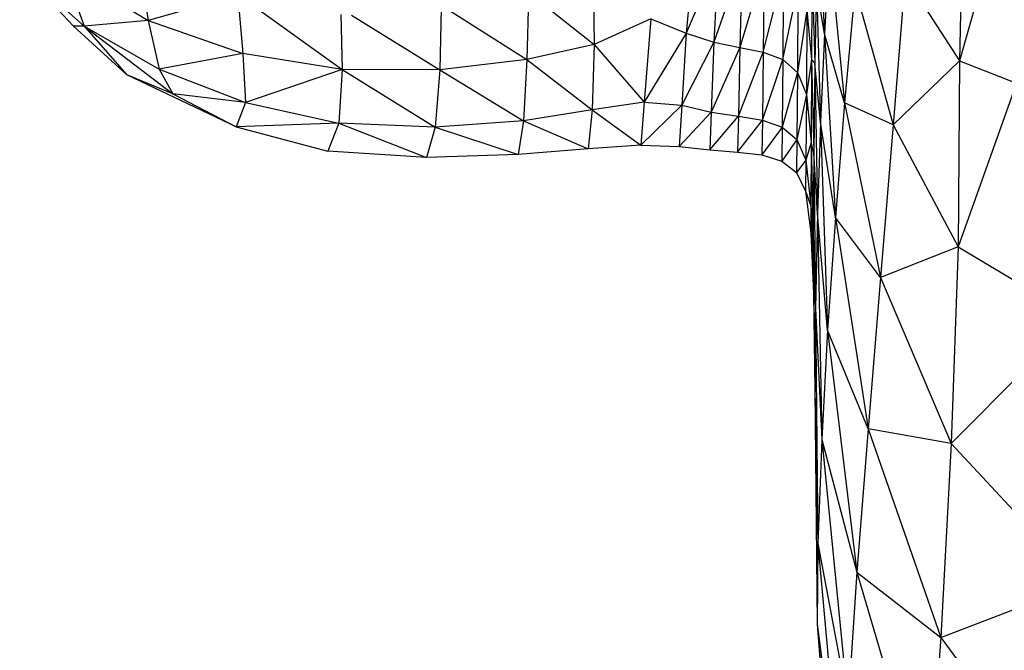
# Model space of a CAD drawing. Units: millimetres. Extents: x 108.33 to 117.08, y 75.48 to 82.62.
# Drawn here: x 111.79 to 111.89, y 77.2 to 77.26 of the extents above; entities that cross this region are included whole.
import ezdxf

# ---------------------------------------------------------------- set-up
doc = ezdxf.new("R2010")
doc.units = ezdxf.units.MM

msp = doc.modelspace()

# ---------------------------------------------------------------- linework, layer by layer
at = {"color": 7, "linetype": 'Continuous', "lineweight": 25}
for p, q in [((111.884794, 77.277252), (111.884432, 77.259884)), ((111.888946, 77.275766), (111.884432, 77.259884)), ((111.8707, 77.274633), (111.871336, 77.262493)), ((111.871785, 77.270853), (111.871336, 77.262493)), ((111.871785, 77.270853), (111.873289, 77.255787)), ((111.858635, 77.270408), (111.857924, 77.26255)), ((111.860987, 77.26979), (111.857924, 77.26255)), ((111.860987, 77.26979), (111.860598, 77.261693)), ((111.799475, 77.263231), (111.793204, 77.268815)), ((111.793204, 77.268815), (111.798415, 77.263249)), ((111.797482, 77.268806), (111.805661, 77.26379)), ((111.797482, 77.268806), (111.799475, 77.263231)), ((111.863313, 77.26942), (111.860598, 77.261693)), ((111.863313, 77.26942), (111.86312, 77.261179)), ((111.865476, 77.269016), (111.86312, 77.261179)), ((111.865476, 77.269016), (111.865384, 77.260711)), ((111.848861, 77.267974), (111.848992, 77.261459)), ((111.865384, 77.260711), (111.867341, 77.268298)), ((111.867341, 77.268298), (111.867285, 77.259992)), ((111.870138, 77.268501), (111.870081, 77.260017)), ((111.870138, 77.268501), (111.870406, 77.259639)), ((111.879172, 77.26804), (111.878002, 77.253668)), ((111.879172, 77.26804), (111.884432, 77.259884)), ((111.805092, 77.267601), (111.805661, 77.26379)), ((111.867285, 77.259992), (111.86877, 77.266984)), ((111.86877, 77.266984), (111.868718, 77.258726)), ((111.87054, 77.267468), (111.870406, 77.259639)), ((111.871336, 77.262493), (111.87054, 77.267468)), ((111.87054, 77.267468), (111.870954, 77.253912)), ((111.874295, 77.26688), (111.873289, 77.255787)), ((111.874295, 77.26688), (111.878002, 77.253668)), ((111.842628, 77.26653), (111.842441, 77.259994)), ((111.842628, 77.26653), (111.848992, 77.261459)), ((111.812695, 77.265802), (111.805661, 77.26379)), ((111.814462, 77.265412), (111.814874, 77.260583)), ((111.816124, 77.265045), (111.82452, 77.25904)), ((111.834122, 77.264993), (111.833996, 77.259015)), ((111.83449, 77.265039), (111.842441, 77.259994)), ((111.82439, 77.264359), (111.82452, 77.25904)), ((111.825411, 77.2643), (111.833996, 77.259015)), ((111.854471, 77.263942), (111.848992, 77.261459)), ((111.854471, 77.263942), (111.853828, 77.255856)), ((111.854471, 77.263942), (111.857924, 77.26255)), ((111.869627, 77.264795), (111.868718, 77.258726)), ((111.869627, 77.264795), (111.869577, 77.256614)), ((111.869627, 77.264795), (111.870081, 77.260017)), ((111.803604, 77.25851), (111.798415, 77.263249)), ((111.799475, 77.263231), (111.798415, 77.263249)), ((111.805661, 77.26379), (111.799475, 77.263231)), ((111.799475, 77.263231), (111.806756, 77.25907)), ((111.799475, 77.263231), (111.808058, 77.256678)), ((111.799475, 77.263231), (111.803604, 77.25851)), ((111.805661, 77.26379), (111.814874, 77.260583)), ((111.805661, 77.26379), (111.806756, 77.25907)), ((111.857924, 77.26255), (111.853828, 77.255856)), ((111.857924, 77.26255), (111.85749, 77.25557)), ((111.857924, 77.26255), (111.860598, 77.261693)), ((111.871336, 77.262493), (111.870954, 77.253912)), ((111.873289, 77.255787), (111.871336, 77.262493)), ((111.871336, 77.262493), (111.872396, 77.244679)), ((111.848992, 77.261459), (111.842441, 77.259994)), ((111.848992, 77.261459), (111.848784, 77.25511)), ((111.848992, 77.261459), (111.853828, 77.255856)), ((111.860598, 77.261693), (111.85749, 77.25557)), ((111.860598, 77.261693), (111.860349, 77.254901)), ((111.86312, 77.261179), (111.860349, 77.254901)), ((111.860598, 77.261693), (111.86312, 77.261179)), ((111.86312, 77.261179), (111.862983, 77.2545)), ((111.86312, 77.261179), (111.865384, 77.260711)), ((111.814874, 77.260583), (111.806756, 77.25907)), ((111.82452, 77.25904), (111.814874, 77.260583)), ((111.814874, 77.260583), (111.815134, 77.255812)), ((111.862983, 77.2545), (111.865384, 77.260711)), ((111.865384, 77.260711), (111.865306, 77.2541)), ((111.865384, 77.260711), (111.867285, 77.259992)), ((111.842441, 77.259994), (111.833996, 77.259015)), ((111.842441, 77.259994), (111.842109, 77.254059)), ((111.842441, 77.259994), (111.848784, 77.25511)), ((111.865306, 77.2541), (111.867285, 77.259992)), ((111.867285, 77.259992), (111.86723, 77.253434)), ((111.867285, 77.259992), (111.868718, 77.258726)), ((111.870081, 77.260017), (111.869577, 77.256614)), ((111.870081, 77.260017), (111.870031, 77.251932)), ((111.870406, 77.259639), (111.870081, 77.260017)), ((111.870081, 77.260017), (111.8703, 77.250936)), ((111.870406, 77.259639), (111.8703, 77.250936)), ((111.870954, 77.253912), (111.870406, 77.259639)), ((111.870406, 77.259639), (111.870655, 77.245049)), ((111.884432, 77.259884), (111.878002, 77.253668)), ((111.884432, 77.259884), (111.884306, 77.241813)), ((111.884432, 77.259884), (111.889988, 77.257718)), ((111.808058, 77.256678), (111.803604, 77.25851)), ((111.814229, 77.253453), (111.803604, 77.25851)), ((111.806756, 77.25907), (111.815134, 77.255812)), ((111.806756, 77.25907), (111.808058, 77.256678)), ((111.82452, 77.25904), (111.815134, 77.255812)), ((111.82452, 77.25904), (111.824203, 77.253812)), ((111.833996, 77.259015), (111.82452, 77.25904)), ((111.82452, 77.25904), (111.833555, 77.253427)), ((111.833996, 77.259015), (111.833555, 77.253427)), ((111.833996, 77.259015), (111.842109, 77.254059)), ((111.868718, 77.258726), (111.86723, 77.253434)), ((111.868718, 77.258726), (111.868666, 77.252236)), ((111.868718, 77.258726), (111.869577, 77.256614)), ((111.889988, 77.257718), (111.884306, 77.241813)), ((111.815134, 77.255812), (111.808058, 77.256678)), ((111.808058, 77.256678), (111.814229, 77.253453)), ((111.869577, 77.256614), (111.868666, 77.252236)), ((111.869577, 77.256614), (111.869528, 77.250239)), ((111.869577, 77.256614), (111.870031, 77.251932)), ((111.815134, 77.255812), (111.814229, 77.253453)), ((111.815134, 77.255812), (111.824203, 77.253812)), ((111.853828, 77.255856), (111.848784, 77.25511)), ((111.853828, 77.255856), (111.853492, 77.251696)), ((111.85749, 77.25557), (111.853492, 77.251696)), ((111.853828, 77.255856), (111.85749, 77.25557)), ((111.85749, 77.25557), (111.857245, 77.251553)), ((111.85749, 77.25557), (111.860349, 77.254901)), ((111.873289, 77.255787), (111.872396, 77.244679)), ((111.878002, 77.253668), (111.873289, 77.255787)), ((111.873289, 77.255787), (111.876782, 77.238841)), ((111.848784, 77.25511), (111.842109, 77.254059)), ((111.848784, 77.25511), (111.848398, 77.251322)), ((111.848784, 77.25511), (111.853492, 77.251696)), ((111.860349, 77.254901), (111.857245, 77.251553)), ((111.860349, 77.254901), (111.8602, 77.251219)), ((111.8602, 77.251219), (111.862983, 77.2545)), ((111.860349, 77.254901), (111.862983, 77.2545)), ((111.862983, 77.2545), (111.862893, 77.251019)), ((111.862983, 77.2545), (111.865306, 77.2541)), ((111.824203, 77.253812), (111.814229, 77.253453)), ((111.814229, 77.253453), (111.823111, 77.251116)), ((111.824203, 77.253812), (111.823111, 77.251116)), ((111.833555, 77.253427), (111.824203, 77.253812)), ((111.824203, 77.253812), (111.832697, 77.250479)), ((111.833555, 77.253427), (111.832697, 77.250479)), ((111.842109, 77.254059), (111.833555, 77.253427)), ((111.833555, 77.253427), (111.841591, 77.250795)), ((111.842109, 77.254059), (111.841591, 77.250795)), ((111.842109, 77.254059), (111.848398, 77.251322)), ((111.862893, 77.251019), (111.865306, 77.2541)), ((111.865306, 77.2541), (111.865248, 77.250735)), ((111.86723, 77.253434), (111.865248, 77.250735)), ((111.865306, 77.2541), (111.86723, 77.253434)), ((111.86723, 77.253434), (111.867185, 77.250149)), ((111.86723, 77.253434), (111.868666, 77.252236)), ((111.870954, 77.253912), (111.870655, 77.245049)), ((111.872396, 77.244679), (111.870954, 77.253912)), ((111.870954, 77.253912), (111.871645, 77.233731)), ((111.878002, 77.253668), (111.876782, 77.238841)), ((111.878002, 77.253668), (111.884306, 77.241813)), ((111.853492, 77.251696), (111.848398, 77.251322)), ((111.853492, 77.251696), (111.857245, 77.251553)), ((111.857245, 77.251553), (111.8602, 77.251219)), ((111.868666, 77.252236), (111.867185, 77.250149)), ((111.868666, 77.252236), (111.868624, 77.249046)), ((111.868666, 77.252236), (111.869528, 77.250239)), ((111.870031, 77.251932), (111.869528, 77.250239)), ((111.870031, 77.251932), (111.87, 77.245801)), ((111.8703, 77.250936), (111.870031, 77.251932)), ((111.870031, 77.251932), (111.870246, 77.242951)), ((111.832697, 77.250479), (111.823111, 77.251116)), ((111.841591, 77.250795), (111.832697, 77.250479)), ((111.848398, 77.251322), (111.841591, 77.250795)), ((111.8602, 77.251219), (111.862893, 77.251019)), ((111.862893, 77.251019), (111.865248, 77.250735)), ((111.865248, 77.250735), (111.867185, 77.250149)), ((111.8703, 77.250936), (111.870246, 77.242951)), ((111.870655, 77.245049), (111.8703, 77.250936)), ((111.8703, 77.250936), (111.870452, 77.23584)), ((111.867185, 77.250149), (111.868624, 77.249046)), ((111.869528, 77.250239), (111.868624, 77.249046)), ((111.869528, 77.250239), (111.869488, 77.247206)), ((111.869528, 77.250239), (111.87, 77.245801)), ((111.868624, 77.249046), (111.869488, 77.247206)), ((111.869488, 77.247206), (111.87, 77.245801)), ((111.869488, 77.247206), (111.87, 77.243177)), ((111.87, 77.245801), (111.870246, 77.242951)), ((111.87, 77.245801), (111.870267, 77.237277)), ((111.87, 77.245801), (111.87, 77.243177)), ((111.870655, 77.245049), (111.870452, 77.23584)), ((111.871645, 77.233731), (111.870655, 77.245049)), ((111.870655, 77.245049), (111.871071, 77.223118)), ((111.872396, 77.244679), (111.871645, 77.233731)), ((111.876782, 77.238841), (111.872396, 77.244679)), ((111.872396, 77.244679), (111.875587, 77.224159)), ((111.87, 77.243177), (111.870267, 77.237277)), ((111.870246, 77.242951), (111.870452, 77.23584)), ((111.870246, 77.242951), (111.870389, 77.227945)), ((111.870246, 77.242951), (111.870267, 77.237277)), ((111.884306, 77.241813), (111.876782, 77.238841)), ((111.884306, 77.241813), (111.883647, 77.222716)), ((111.884306, 77.241813), (111.895792, 77.234982)), ((111.876782, 77.238841), (111.875587, 77.224159)), ((111.876782, 77.238841), (111.883647, 77.222716)), ((111.870267, 77.237277), (111.870389, 77.227945)), ((111.870452, 77.23584), (111.870389, 77.227945)), ((111.870452, 77.23584), (111.871071, 77.223118)), ((111.870452, 77.23584), (111.870705, 77.213015)), ((111.895792, 77.234982), (111.883647, 77.222716)), ((111.871645, 77.233731), (111.871071, 77.223118)), ((111.875587, 77.224159), (111.871645, 77.233731)), ((111.871645, 77.233731), (111.874494, 77.210223)), ((111.870389, 77.227945), (111.870705, 77.213015)), ((111.870389, 77.227945), (111.870628, 77.205188)), ((111.875587, 77.224159), (111.874494, 77.210223)), ((111.883647, 77.222716), (111.875587, 77.224159)), ((111.875587, 77.224159), (111.882618, 77.203903)), ((111.871071, 77.223118), (111.870705, 77.213015)), ((111.871071, 77.223118), (111.874494, 77.210223)), ((111.871071, 77.223118), (111.873618, 77.197436)), ((111.883647, 77.222716), (111.882618, 77.203903)), ((111.883647, 77.222716), (111.896277, 77.209133)), ((111.870705, 77.213015), (111.870628, 77.205188)), ((111.870705, 77.213015), (111.873618, 77.197436)), ((111.870705, 77.213015), (111.873072, 77.1862)), ((111.874494, 77.210223), (111.873618, 77.197436)), ((111.874494, 77.210223), (111.882618, 77.203903)), ((111.874494, 77.210223), (111.881382, 77.186688)), ((111.882618, 77.203903), (111.896277, 77.209133)), ((111.870628, 77.205188), (111.873072, 77.1862)), ((111.870628, 77.205188), (111.872902, 77.17838)), ((111.870628, 77.205188), (111.870924, 77.201401)), ((111.882618, 77.203903), (111.881382, 77.186688)), ((111.882618, 77.203903), (111.895448, 77.186635))]:
    msp.add_line(p, q, dxfattribs=at)

doc.saveas('drawing.dxf')
